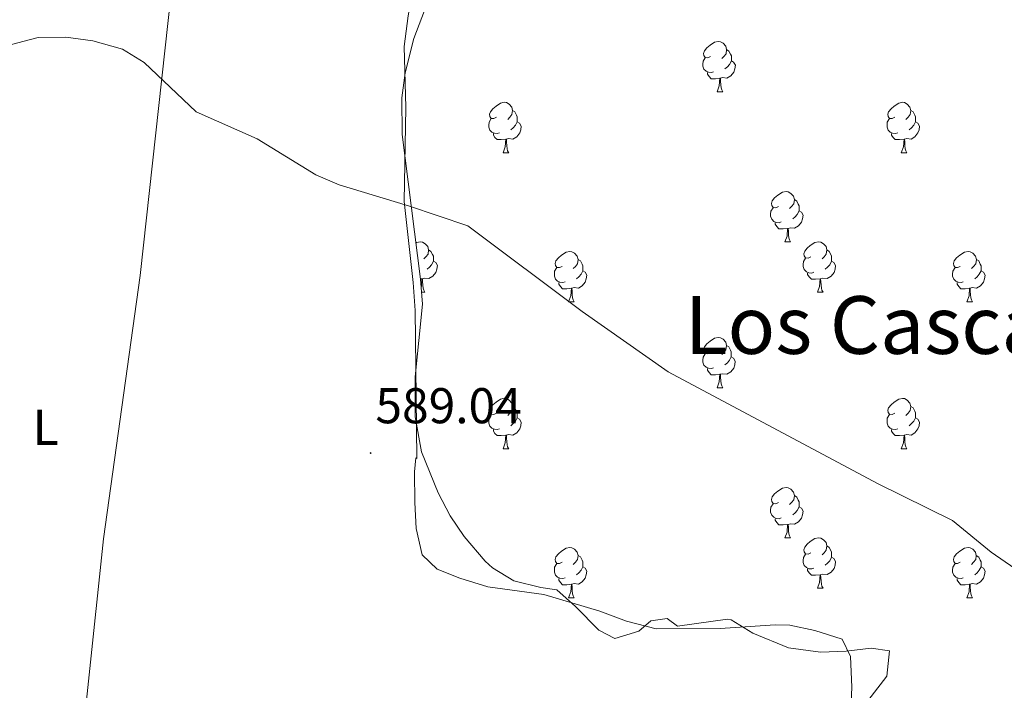
# Model space of a CAD drawing. Units: metres. Extents: x 552005 to 556483, y 4725922 to 4728927.
# Drawn here: x 555837 to 556033, y 4727205 to 4727338 of the extents above; entities that cross this region are included whole.
import ezdxf
from ezdxf.enums import TextEntityAlignment as Align

# ---------------------------------------------------------------- set-up
doc = ezdxf.new("R2010")
doc.units = ezdxf.units.M
doc.header["$MEASUREMENT"] = 0
for name, color, linetype, lineweight in [('Carátula', 7, 'Continuous', 5), ('Level 35', 92, 'Continuous', 0), ('Level 36', 19, 'Continuous', 40), ('Level 37', 92, 'Continuous', 0), ('Level 41', 19, 'Continuous', 0), ('Level 45', 135, 'Continuous', 0), ('Level 5', 36, 'Continuous', 0), ('Level 7', 19, 'Continuous', 0)]:
    doc.layers.add(name, color=color, linetype=linetype, lineweight=lineweight)
doc.styles.add('Arial', font='ARIAL.TTF', dxfattribs={"height": 0.2})

# ---------------------------------------------------------------- blocks, each defined once
blk = doc.blocks.new('5PATER')
at = {"layer": 'Carátula', "linetype": 'Continuous', "lineweight": 5}
h = blk.add_hatch(color=250, dxfattribs=at)
edge = h.paths.add_edge_path()
edge.add_ellipse((0, 0), major_axis=(-1.33, -1.34), ratio=0.999422, start_angle=0, end_angle=360)

msp = doc.modelspace()

# ---------------------------------------------------------------- linework, layer by layer
at = {"layer": 'Level 35', "color": 92, "linetype": 'Continuous', "lineweight": 0, "ltscale": 0.5}
msp.add_polyline3d([(556001.88, 4727197, 592.76), (556009.88, 4727207.4, 592.92), (556010.45, 4727212.43, 592.92), (556006.8, 4727213, 592.92), (556001.84, 4727212.37, 592.92), (555996.68, 4727212.22, 592.92), (555990.35, 4727213.07, 592.92), (555983.2, 4727215.96, 592.92), (555978.89, 4727218.63, 592.98), (555978.2, 4727218.76, 593), (555968.2, 4727217.4, 593.16), (555966.16, 4727218.92, 593.2), (555962.88, 4727218.44, 593.2), (555960.48, 4727216.36, 593.2), (555955.72, 4727214.92, 593.2), (555952.52, 4727216.6, 593.22), (555947.92, 4727221.32, 593.24), (555944.16, 4727224.62, 593.24), (555941, 4727225.08, 593.24), (555935.64, 4727226.44, 593.24), (555931.36, 4727229.03, 593.24), (555929.92, 4727230.36, 593.24), (555925.72, 4727235.24, 593.22), (555922.93, 4727239.38, 593.42), (555920.57, 4727243.92, 593.46), (555917.24, 4727252.12, 593.5), (555915.96, 4727259.08, 593.5), (555915.96, 4727267.08, 593.5), (555917.4, 4727281.56, 593.5), (555917, 4727286.54, 593.55), (555913.36, 4727315.4, 594.46), (555913.32, 4727322.68, 594.6), (555913.99, 4727327.63, 594.58), (555915.67, 4727334.48, 594.58), (555918.36, 4727341.48, 594.58)], dxfattribs=at)
at = {"layer": 'Level 36', "color": 92, "linetype": 'Continuous', "lineweight": 0}
for points in [[(555818.64, 4727452.12, 593.24), (555841.64, 4727455.4, 593.36), (555848.08, 4727456.76, 593.52), (555858.48, 4727458.36, 593.76), (555869.32, 4727459.08, 594.14), (555892.08, 4727464.12, 594.72), (555903.4, 4727464.52, 594.86), (555912.52, 4727465.51, 598.15), (555913.76, 4727465.8, 595.42), (555917.68, 4727446.84, 594.58), (555918.24, 4727435, 594.56), (555918.8, 4727426.12, 594.26), (555918.92, 4727419.24, 593.86), (555919.84, 4727401.32, 593.56), (555919.84, 4727389.72, 592.98), (555919.68, 4727365, 592.86), (555919, 4727359.56, 592.82), (555916.8, 4727352.44, 592.42), (555914.56, 4727339, 591.98), (555913.76, 4727332.92, 591.58), (555914.12, 4727320.76, 591.24)], [(555869.32, 4727459.08, 594.14), (555862.36, 4727401.48, 592.2), (555866, 4727400.28, 592.18), (555861.8, 4727352.36, 590.88), (555867.92, 4727349.08, 590.72), (555861.16, 4727287.24, 589.08), (555853.88, 4727234.76, 587.3), (555848, 4727179.32, 585.62), (555840.32, 4727122.52, 584.16), (555837.43, 4727100.6, 583.96)], [(555974.8, 4727330.94, 0.01), (555974.27, 4727330.68, 0.01), (555973.74, 4727330.73, 0.01), (555973.48, 4727331.1, 0.01), (555973.42, 4727331.53, 0.01), (555973.58, 4727332.05, 0.01), (555974.06, 4727332.64, 0.01), (555974.7, 4727333.17, 0.01), (555975.6, 4727333.76, 0.01), (555976.34, 4727333.92, 0.01), (555976.77, 4727333.86, 0.01), (555977.3, 4727333.55, 0.01), (555977.83, 4727332.96, 0.01), (555977.99, 4727332.32, 0.01), (555977.88, 4727331.47, 0.01), (555977.45, 4727330.94, 0.01), (555977.03, 4727330.52, 0.01)], [(555977.99, 4727332.32, 0.01), (555978.46, 4727332.01, 0.01), (555978.78, 4727331.37, 0.01), (555978.94, 4727331.05, 0.01), (555978.94, 4727330.47, 0.01), (555978.94, 4727330.04, 0.01), (555978.57, 4727329.35, 0.01), (555978.15, 4727328.87, 0.01), (555977.67, 4727328.45, 0.01)], [(555975.39, 4727327.86, 0.01), (555974.96, 4727327.7, 0.01), (555974.38, 4727327.76, 0.01), (555973.9, 4727327.97, 0.01), (555973.48, 4727328.4, 0.01), (555973.26, 4727328.98, 0.01), (555973.26, 4727329.4, 0.01), (555973.32, 4727329.99, 0.01), (555973.74, 4727330.68, 0.01)], [(555978.94, 4727330.04, 0.01), (555979.39, 4727329.79, 0.01), (555979.74, 4727329.18, 0.01), (555979.63, 4727328.45, 0.01), (555979.42, 4727327.81, 0.01), (555978.83, 4727327.07, 0.01), (555978.04, 4727326.59, 0.01), (555977.19, 4727326.7, 0.01), (555976.76, 4727326.57, 0.01)], [(555976.65, 4727326.57, 0.01), (555975.76, 4727326.48, 0.01), (555974.91, 4727326.48, 0.01), (555974.49, 4727326.91, 0.01), (555974.17, 4727327.39, 0.01), (555974.17, 4727327.7, 0.01)], [(555976.1, 4727323.88, 0.01), (555976.54, 4727325.04, 0.01), (555976.65, 4727326.57, 0.01), (555976.76, 4727326.57, 0.01), (555976.79, 4727325.98, 0.01), (555976.83, 4727325.3, 0.01), (555976.9, 4727324.68, 0.01), (555977.01, 4727324.28, 0.01), (555977.23, 4727323.88, 0.01)], [(555976.1, 4727323.88, 0.01), (555977.23, 4727323.88, 0.01)], [(555932.16, 4727318.8, 0.01), (555931.63, 4727318.54, 0.01), (555931.1, 4727318.59, 0.01), (555930.84, 4727318.96, 0.01), (555930.78, 4727319.39, 0.01), (555930.94, 4727319.91, 0.01), (555931.42, 4727320.5, 0.01), (555932.06, 4727321.03, 0.01), (555932.96, 4727321.62, 0.01), (555933.71, 4727321.78, 0.01), (555934.13, 4727321.72, 0.01), (555934.66, 4727321.41, 0.01), (555935.19, 4727320.82, 0.01), (555935.35, 4727320.18, 0.01), (555935.24, 4727319.33, 0.01), (555934.81, 4727318.8, 0.01), (555934.39, 4727318.38, 0.01)], [(556011.49, 4727318.8, 0.01), (556010.96, 4727318.54, 0.01), (556010.43, 4727318.59, 0.01), (556010.17, 4727318.96, 0.01), (556010.11, 4727319.39, 0.01), (556010.27, 4727319.91, 0.01), (556010.75, 4727320.5, 0.01), (556011.39, 4727321.03, 0.01), (556012.29, 4727321.62, 0.01), (556013.03, 4727321.78, 0.01), (556013.46, 4727321.72, 0.01), (556013.99, 4727321.41, 0.01), (556014.52, 4727320.82, 0.01), (556014.68, 4727320.18, 0.01), (556014.57, 4727319.33, 0.01), (556014.14, 4727318.8, 0.01), (556013.72, 4727318.38, 0.01)], [(555914.12, 4727320.76, 591.24), (555913.76, 4727302.04, 590.8), (555915.56, 4727285.88, 589.74), (555915.96, 4727280.28, 589.74), (555916.08, 4727268.92, 589.34), (555916.28, 4727250.76, 589.32), (555916.12, 4727250.92, 589.16), (555915.84, 4727248.12, 589.02), (555915.88, 4727242.04, 588.94), (555916.16, 4727236.84, 588.84), (555917.32, 4727231.56, 588.82), (555920.36, 4727228.76, 588.82), (555924.84, 4727226.92, 588.84), (555930.44, 4727225.24, 588.86), (555941.6, 4727223.72, 588.84), (555952.72, 4727220.36, 588.94), (555958.04, 4727218.36, 589), (555963.96, 4727216.84, 589.02), (555976.72, 4727216.92, 589.4), (555987.64, 4727217.64, 589.4), (555990.56, 4727217.56, 589.42), (555995.56, 4727216.52, 589.44), (556001, 4727214.76, 589.32), (556002.68, 4727211.32, 589.16), (556002.96, 4727205.24, 589.08), (556002.68, 4727199.32, 588.68)], [(555935.35, 4727320.18, 0.01), (555935.83, 4727319.87, 0.01), (555936.14, 4727319.23, 0.01), (555936.3, 4727318.91, 0.01), (555936.3, 4727318.33, 0.01), (555936.3, 4727317.9, 0.01), (555935.93, 4727317.21, 0.01), (555935.51, 4727316.73, 0.01), (555935.03, 4727316.31, 0.01)], [(556014.68, 4727320.18, 0.01), (556015.15, 4727319.87, 0.01), (556015.47, 4727319.23, 0.01), (556015.63, 4727318.91, 0.01), (556015.63, 4727318.33, 0.01), (556015.63, 4727317.9, 0.01), (556015.26, 4727317.21, 0.01), (556014.84, 4727316.73, 0.01), (556014.36, 4727316.31, 0.01)], [(555932.75, 4727315.72, 0.01), (555932.32, 4727315.56, 0.01), (555931.74, 4727315.62, 0.01), (555931.26, 4727315.83, 0.01), (555930.84, 4727316.26, 0.01), (555930.62, 4727316.84, 0.01), (555930.62, 4727317.26, 0.01), (555930.68, 4727317.85, 0.01), (555931.1, 4727318.54, 0.01)], [(555936.3, 4727317.9, 0.01), (555936.75, 4727317.65, 0.01), (555937.1, 4727317.04, 0.01), (555936.99, 4727316.31, 0.01), (555936.78, 4727315.67, 0.01), (555936.19, 4727314.93, 0.01), (555935.4, 4727314.45, 0.01), (555934.55, 4727314.56, 0.01), (555934.12, 4727314.43, 0.01)], [(556012.08, 4727315.72, 0.01), (556011.65, 4727315.56, 0.01), (556011.07, 4727315.62, 0.01), (556010.59, 4727315.83, 0.01), (556010.17, 4727316.26, 0.01), (556009.95, 4727316.84, 0.01), (556009.95, 4727317.26, 0.01), (556010.01, 4727317.85, 0.01), (556010.43, 4727318.54, 0.01)], [(556015.63, 4727317.9, 0.01), (556016.08, 4727317.65, 0.01), (556016.43, 4727317.04, 0.01), (556016.32, 4727316.31, 0.01), (556016.11, 4727315.67, 0.01), (556015.52, 4727314.93, 0.01), (556014.73, 4727314.45, 0.01), (556013.88, 4727314.56, 0.01), (556013.45, 4727314.43, 0.01)], [(555934.01, 4727314.43, 0.01), (555933.12, 4727314.34, 0.01), (555932.27, 4727314.34, 0.01), (555931.85, 4727314.77, 0.01), (555931.53, 4727315.25, 0.01), (555931.53, 4727315.56, 0.01)], [(556013.34, 4727314.43, 0.01), (556012.45, 4727314.34, 0.01), (556011.6, 4727314.34, 0.01), (556011.18, 4727314.77, 0.01), (556010.86, 4727315.25, 0.01), (556010.86, 4727315.56, 0.01)], [(555933.46, 4727311.74, 0.01), (555933.9, 4727312.9, 0.01), (555934.01, 4727314.43, 0.01), (555934.12, 4727314.43, 0.01), (555934.15, 4727313.84, 0.01), (555934.19, 4727313.16, 0.01), (555934.26, 4727312.54, 0.01), (555934.37, 4727312.14, 0.01), (555934.59, 4727311.74, 0.01)], [(556012.79, 4727311.74, 0.01), (556013.23, 4727312.9, 0.01), (556013.34, 4727314.43, 0.01), (556013.45, 4727314.43, 0.01), (556013.48, 4727313.84, 0.01), (556013.52, 4727313.16, 0.01), (556013.59, 4727312.54, 0.01), (556013.7, 4727312.14, 0.01), (556013.92, 4727311.74, 0.01)], [(555933.46, 4727311.74, 0.01), (555934.59, 4727311.74, 0.01)], [(556012.79, 4727311.74, 0.01), (556013.92, 4727311.74, 0.01)], [(555988.3, 4727301.03, 0.01), (555987.77, 4727300.77, 0.01), (555987.24, 4727300.82, 0.01), (555986.98, 4727301.19, 0.01), (555986.92, 4727301.62, 0.01), (555987.08, 4727302.14, 0.01), (555987.56, 4727302.73, 0.01), (555988.2, 4727303.26, 0.01), (555989.1, 4727303.85, 0.01), (555989.84, 4727304.01, 0.01), (555990.27, 4727303.95, 0.01), (555990.8, 4727303.64, 0.01), (555991.33, 4727303.05, 0.01), (555991.49, 4727302.41, 0.01), (555991.38, 4727301.56, 0.01), (555990.95, 4727301.03, 0.01), (555990.53, 4727300.61, 0.01)], [(555991.49, 4727302.41, 0.01), (555991.96, 4727302.1, 0.01), (555992.28, 4727301.46, 0.01), (555992.44, 4727301.14, 0.01), (555992.44, 4727300.56, 0.01), (555992.44, 4727300.13, 0.01), (555992.07, 4727299.44, 0.01), (555991.65, 4727298.96, 0.01), (555991.17, 4727298.54, 0.01)], [(555988.89, 4727297.95, 0.01), (555988.46, 4727297.79, 0.01), (555987.88, 4727297.85, 0.01), (555987.4, 4727298.06, 0.01), (555986.98, 4727298.49, 0.01), (555986.76, 4727299.07, 0.01), (555986.76, 4727299.49, 0.01), (555986.82, 4727300.08, 0.01), (555987.24, 4727300.77, 0.01)], [(555992.44, 4727300.13, 0.01), (555992.89, 4727299.88, 0.01), (555993.24, 4727299.27, 0.01), (555993.13, 4727298.54, 0.01), (555992.92, 4727297.9, 0.01), (555992.33, 4727297.16, 0.01), (555991.54, 4727296.68, 0.01), (555990.69, 4727296.79, 0.01), (555990.26, 4727296.66, 0.01)], [(555990.15, 4727296.66, 0.01), (555989.26, 4727296.57, 0.01), (555988.41, 4727296.57, 0.01), (555987.99, 4727297, 0.01), (555987.67, 4727297.48, 0.01), (555987.67, 4727297.79, 0.01)], [(555989.6, 4727293.97, 0.01), (555990.04, 4727295.13, 0.01), (555990.15, 4727296.66, 0.01), (555990.26, 4727296.66, 0.01), (555990.29, 4727296.07, 0.01), (555990.33, 4727295.39, 0.01), (555990.4, 4727294.77, 0.01), (555990.51, 4727294.37, 0.01), (555990.73, 4727293.97, 0.01)], [(555916.1, 4727293.72, 0.01), (555916.25, 4727293.81, 0.01), (555916.99, 4727293.97, 0.01), (555917.42, 4727293.92, 0.01), (555917.95, 4727293.6, 0.01), (555918.48, 4727293.02, 0.01), (555918.64, 4727292.38, 0.01), (555918.53, 4727291.53, 0.01), (555918.1, 4727291, 0.01), (555917.68, 4727290.57, 0.01)], [(555989.6, 4727293.97, 0.01), (555990.73, 4727293.97, 0.01)], [(555994.78, 4727291, 0.01), (555994.25, 4727290.73, 0.01), (555993.72, 4727290.79, 0.01), (555993.45, 4727291.16, 0.01), (555993.4, 4727291.58, 0.01), (555993.56, 4727292.1, 0.01), (555994.04, 4727292.7, 0.01), (555994.67, 4727293.23, 0.01), (555995.57, 4727293.81, 0.01), (555996.32, 4727293.97, 0.01), (555996.74, 4727293.92, 0.01), (555997.27, 4727293.6, 0.01), (555997.8, 4727293.02, 0.01), (555997.96, 4727292.38, 0.01), (555997.85, 4727291.53, 0.01), (555997.43, 4727291, 0.01), (555997.01, 4727290.57, 0.01)], [(555918.64, 4727292.38, 0.01), (555919.11, 4727292.06, 0.01), (555919.43, 4727291.42, 0.01), (555919.59, 4727291.1, 0.01), (555919.59, 4727290.52, 0.01), (555919.59, 4727290.1, 0.01), (555919.22, 4727289.41, 0.01), (555918.8, 4727288.93, 0.01), (555918.32, 4727288.51, 0.01)], [(555945.22, 4727289.09, 0.01), (555944.69, 4727288.83, 0.01), (555944.16, 4727288.88, 0.01), (555943.9, 4727289.25, 0.01), (555943.84, 4727289.68, 0.01), (555944, 4727290.2, 0.01), (555944.48, 4727290.79, 0.01), (555945.12, 4727291.32, 0.01), (555946.02, 4727291.91, 0.01), (555946.76, 4727292.07, 0.01), (555947.19, 4727292.01, 0.01), (555947.72, 4727291.7, 0.01), (555948.25, 4727291.11, 0.01), (555948.41, 4727290.47, 0.01), (555948.3, 4727289.62, 0.01), (555947.87, 4727289.09, 0.01), (555947.45, 4727288.67, 0.01)], [(555997.96, 4727292.38, 0.01), (555998.44, 4727292.06, 0.01), (555998.75, 4727291.42, 0.01), (555998.91, 4727291.1, 0.01), (555998.91, 4727290.52, 0.01), (555998.91, 4727290.1, 0.01), (555998.54, 4727289.41, 0.01), (555998.12, 4727288.93, 0.01), (555997.64, 4727288.51, 0.01)], [(556024.55, 4727289.09, 0.01), (556024.02, 4727288.83, 0.01), (556023.49, 4727288.88, 0.01), (556023.23, 4727289.25, 0.01), (556023.17, 4727289.68, 0.01), (556023.33, 4727290.2, 0.01), (556023.81, 4727290.79, 0.01), (556024.45, 4727291.32, 0.01), (556025.35, 4727291.91, 0.01), (556026.09, 4727292.07, 0.01), (556026.52, 4727292.01, 0.01), (556027.05, 4727291.7, 0.01), (556027.58, 4727291.11, 0.01), (556027.74, 4727290.47, 0.01), (556027.63, 4727289.62, 0.01), (556027.2, 4727289.09, 0.01), (556026.78, 4727288.67, 0.01)], [(555919.59, 4727290.1, 0.01), (555920.04, 4727289.85, 0.01), (555920.39, 4727289.23, 0.01), (555920.28, 4727288.51, 0.01), (555920.07, 4727287.87, 0.01), (555919.48, 4727287.13, 0.01), (555918.69, 4727286.65, 0.01), (555917.84, 4727286.75, 0.01), (555917.41, 4727286.62, 0.01)], [(555948.41, 4727290.47, 0.01), (555948.88, 4727290.16, 0.01), (555949.2, 4727289.52, 0.01), (555949.36, 4727289.2, 0.01), (555949.36, 4727288.62, 0.01), (555949.36, 4727288.19, 0.01), (555948.99, 4727287.5, 0.01), (555948.57, 4727287.02, 0.01), (555948.09, 4727286.6, 0.01)], [(555995.36, 4727287.92, 0.01), (555994.94, 4727287.76, 0.01), (555994.35, 4727287.82, 0.01), (555993.88, 4727288.03, 0.01), (555993.45, 4727288.45, 0.01), (555993.24, 4727289.04, 0.01), (555993.24, 4727289.46, 0.01), (555993.29, 4727290.04, 0.01), (555993.72, 4727290.73, 0.01)], [(555998.91, 4727290.1, 0.01), (555999.37, 4727289.85, 0.01), (555999.71, 4727289.23, 0.01), (555999.6, 4727288.51, 0.01), (555999.39, 4727287.87, 0.01), (555998.81, 4727287.13, 0.01), (555998.01, 4727286.65, 0.01), (555997.16, 4727286.75, 0.01), (555996.73, 4727286.62, 0.01)], [(556027.74, 4727290.47, 0.01), (556028.21, 4727290.16, 0.01), (556028.53, 4727289.52, 0.01), (556028.69, 4727289.2, 0.01), (556028.69, 4727288.62, 0.01), (556028.69, 4727288.19, 0.01), (556028.32, 4727287.5, 0.01), (556027.9, 4727287.02, 0.01), (556027.42, 4727286.6, 0.01)], [(555945.81, 4727286.01, 0.01), (555945.38, 4727285.85, 0.01), (555944.8, 4727285.91, 0.01), (555944.32, 4727286.12, 0.01), (555943.9, 4727286.55, 0.01), (555943.68, 4727287.13, 0.01), (555943.68, 4727287.55, 0.01), (555943.74, 4727288.14, 0.01), (555944.16, 4727288.83, 0.01)], [(555949.36, 4727288.19, 0.01), (555949.81, 4727287.94, 0.01), (555950.16, 4727287.33, 0.01), (555950.05, 4727286.6, 0.01), (555949.84, 4727285.96, 0.01), (555949.25, 4727285.22, 0.01), (555948.46, 4727284.74, 0.01), (555947.61, 4727284.85, 0.01), (555947.18, 4727284.72, 0.01)], [(555996.62, 4727286.62, 0.01), (555995.73, 4727286.54, 0.01), (555994.89, 4727286.54, 0.01), (555994.46, 4727286.97, 0.01), (555994.14, 4727287.44, 0.01), (555994.14, 4727287.76, 0.01)], [(556025.14, 4727286.01, 0.01), (556024.71, 4727285.85, 0.01), (556024.13, 4727285.91, 0.01), (556023.65, 4727286.12, 0.01), (556023.23, 4727286.55, 0.01), (556023.01, 4727287.13, 0.01), (556023.01, 4727287.55, 0.01), (556023.07, 4727288.14, 0.01), (556023.49, 4727288.83, 0.01)], [(556028.69, 4727288.19, 0.01), (556029.14, 4727287.94, 0.01), (556029.49, 4727287.33, 0.01), (556029.38, 4727286.6, 0.01), (556029.17, 4727285.96, 0.01), (556028.58, 4727285.22, 0.01), (556027.79, 4727284.74, 0.01), (556026.94, 4727284.85, 0.01), (556026.51, 4727284.72, 0.01)], [(555917.3, 4727286.62, 0.01), (555916.99, 4727286.6, 0.01)], [(555917.13, 4727284.95, 0.01), (555917.19, 4727285.1, 0.01), (555917.3, 4727286.62, 0.01), (555917.41, 4727286.62, 0.01), (555917.44, 4727286.04, 0.01), (555917.48, 4727285.35, 0.01), (555917.55, 4727284.74, 0.01), (555917.66, 4727284.34, 0.01), (555917.88, 4727283.94, 0.01)], [(555947.07, 4727284.72, 0.01), (555946.18, 4727284.63, 0.01), (555945.33, 4727284.63, 0.01), (555944.91, 4727285.06, 0.01), (555944.59, 4727285.54, 0.01), (555944.59, 4727285.85, 0.01)], [(555996.08, 4727283.94, 0.01), (555996.51, 4727285.1, 0.01), (555996.62, 4727286.62, 0.01), (555996.73, 4727286.62, 0.01), (555996.77, 4727286.04, 0.01), (555996.8, 4727285.35, 0.01), (555996.87, 4727284.74, 0.01), (555996.99, 4727284.34, 0.01), (555997.2, 4727283.94, 0.01)], [(556026.4, 4727284.72, 0.01), (556025.51, 4727284.63, 0.01), (556024.66, 4727284.63, 0.01), (556024.24, 4727285.06, 0.01), (556023.92, 4727285.54, 0.01), (556023.92, 4727285.85, 0.01)], [(555917.21, 4727283.94, 0.01), (555917.88, 4727283.94, 0.01)], [(555946.52, 4727282.03, 0.01), (555946.96, 4727283.19, 0.01), (555947.07, 4727284.72, 0.01), (555947.18, 4727284.72, 0.01), (555947.21, 4727284.13, 0.01), (555947.25, 4727283.45, 0.01), (555947.32, 4727282.83, 0.01), (555947.43, 4727282.43, 0.01), (555947.65, 4727282.03, 0.01)], [(555996.08, 4727283.94, 0.01), (555997.2, 4727283.94, 0.01)], [(556025.85, 4727282.03, 0.01), (556026.29, 4727283.19, 0.01), (556026.4, 4727284.72, 0.01), (556026.51, 4727284.72, 0.01), (556026.54, 4727284.13, 0.01), (556026.58, 4727283.45, 0.01), (556026.65, 4727282.83, 0.01), (556026.76, 4727282.43, 0.01), (556026.98, 4727282.03, 0.01)], [(555946.52, 4727282.03, 0.01), (555947.65, 4727282.03, 0.01)], [(556025.85, 4727282.03, 0.01), (556026.98, 4727282.03, 0.01)], [(555974.8, 4727271.95, 0.01), (555974.27, 4727271.68, 0.01), (555973.74, 4727271.74, 0.01), (555973.47, 4727272.11, 0.01), (555973.42, 4727272.54, 0.01), (555973.58, 4727273.06, 0.01), (555974.06, 4727273.65, 0.01), (555974.69, 4727274.18, 0.01), (555975.59, 4727274.76, 0.01), (555976.34, 4727274.92, 0.01), (555976.77, 4727274.87, 0.01), (555977.29, 4727274.56, 0.01), (555977.83, 4727273.97, 0.01), (555977.99, 4727273.33, 0.01), (555977.87, 4727272.48, 0.01), (555977.45, 4727271.95, 0.01), (555977.03, 4727271.52, 0.01)], [(555977.99, 4727273.33, 0.01), (555978.46, 4727273.02, 0.01), (555978.77, 4727272.38, 0.01), (555978.93, 4727272.06, 0.01), (555978.93, 4727271.48, 0.01), (555978.93, 4727271.05, 0.01), (555978.57, 4727270.36, 0.01), (555978.15, 4727269.88, 0.01), (555977.67, 4727269.46, 0.01)], [(555975.39, 4727268.87, 0.01), (555974.96, 4727268.71, 0.01), (555974.37, 4727268.77, 0.01), (555973.9, 4727268.98, 0.01), (555973.47, 4727269.4, 0.01), (555973.26, 4727269.99, 0.01), (555973.26, 4727270.41, 0.01), (555973.31, 4727271, 0.01), (555973.74, 4727271.68, 0.01)], [(555978.93, 4727271.05, 0.01), (555979.39, 4727270.8, 0.01), (555979.73, 4727270.18, 0.01), (555979.63, 4727269.46, 0.01), (555979.41, 4727268.82, 0.01), (555978.83, 4727268.08, 0.01), (555978.03, 4727267.6, 0.01), (555977.19, 4727267.7, 0.01), (555976.75, 4727267.58, 0.01)], [(555976.65, 4727267.58, 0.01), (555975.75, 4727267.49, 0.01), (555974.91, 4727267.49, 0.01), (555974.49, 4727267.92, 0.01), (555974.17, 4727268.4, 0.01), (555974.17, 4727268.71, 0.01)], [(555976.1, 4727264.89, 0.01), (555976.53, 4727266.05, 0.01), (555976.65, 4727267.58, 0.01), (555976.75, 4727267.58, 0.01), (555976.79, 4727266.99, 0.01), (555976.83, 4727266.3, 0.01), (555976.89, 4727265.69, 0.01), (555977.01, 4727265.29, 0.01), (555977.23, 4727264.89, 0.01)], [(555976.1, 4727264.89, 0.01), (555977.23, 4727264.89, 0.01)], [(555932.16, 4727259.81, 0.01), (555931.63, 4727259.55, 0.01), (555931.1, 4727259.6, 0.01), (555930.84, 4727259.97, 0.01), (555930.78, 4727260.4, 0.01), (555930.94, 4727260.92, 0.01), (555931.42, 4727261.51, 0.01), (555932.06, 4727262.04, 0.01), (555932.96, 4727262.63, 0.01), (555933.7, 4727262.79, 0.01), (555934.13, 4727262.73, 0.01), (555934.66, 4727262.42, 0.01), (555935.19, 4727261.83, 0.01), (555935.35, 4727261.19, 0.01), (555935.24, 4727260.34, 0.01), (555934.81, 4727259.81, 0.01), (555934.39, 4727259.39, 0.01)], [(556011.49, 4727259.81, 0.01), (556010.96, 4727259.54, 0.01), (556010.43, 4727259.6, 0.01), (556010.17, 4727259.97, 0.01), (556010.11, 4727260.4, 0.01), (556010.27, 4727260.92, 0.01), (556010.75, 4727261.51, 0.01), (556011.39, 4727262.04, 0.01), (556012.29, 4727262.62, 0.01), (556013.03, 4727262.78, 0.01), (556013.46, 4727262.73, 0.01), (556013.99, 4727262.42, 0.01), (556014.52, 4727261.83, 0.01), (556014.68, 4727261.19, 0.01), (556014.57, 4727260.34, 0.01), (556014.14, 4727259.81, 0.01), (556013.72, 4727259.38, 0.01)], [(555935.35, 4727261.19, 0.01), (555935.82, 4727260.88, 0.01), (555936.14, 4727260.24, 0.01), (555936.3, 4727259.92, 0.01), (555936.3, 4727259.34, 0.01), (555936.3, 4727258.91, 0.01), (555935.93, 4727258.22, 0.01), (555935.51, 4727257.74, 0.01), (555935.03, 4727257.32, 0.01)], [(556014.68, 4727261.19, 0.01), (556015.15, 4727260.88, 0.01), (556015.47, 4727260.24, 0.01), (556015.63, 4727259.92, 0.01), (556015.63, 4727259.34, 0.01), (556015.63, 4727258.91, 0.01), (556015.26, 4727258.22, 0.01), (556014.84, 4727257.74, 0.01), (556014.36, 4727257.32, 0.01)], [(555932.75, 4727256.73, 0.01), (555932.32, 4727256.57, 0.01), (555931.74, 4727256.63, 0.01), (555931.26, 4727256.84, 0.01), (555930.84, 4727257.27, 0.01), (555930.62, 4727257.85, 0.01), (555930.62, 4727258.27, 0.01), (555930.68, 4727258.86, 0.01), (555931.1, 4727259.55, 0.01)], [(555936.3, 4727258.91, 0.01), (555936.75, 4727258.66, 0.01), (555937.1, 4727258.05, 0.01), (555936.99, 4727257.32, 0.01), (555936.78, 4727256.68, 0.01), (555936.19, 4727255.94, 0.01), (555935.4, 4727255.46, 0.01), (555934.55, 4727255.57, 0.01), (555934.12, 4727255.44, 0.01)], [(556012.08, 4727256.73, 0.01), (556011.65, 4727256.57, 0.01), (556011.07, 4727256.63, 0.01), (556010.59, 4727256.84, 0.01), (556010.17, 4727257.26, 0.01), (556009.95, 4727257.85, 0.01), (556009.95, 4727258.27, 0.01), (556010.01, 4727258.86, 0.01), (556010.43, 4727259.54, 0.01)], [(556015.63, 4727258.91, 0.01), (556016.08, 4727258.66, 0.01), (556016.43, 4727258.04, 0.01), (556016.32, 4727257.32, 0.01), (556016.11, 4727256.68, 0.01), (556015.52, 4727255.94, 0.01), (556014.73, 4727255.46, 0.01), (556013.88, 4727255.56, 0.01), (556013.45, 4727255.44, 0.01)], [(555934.01, 4727255.44, 0.01), (555933.12, 4727255.35, 0.01), (555932.27, 4727255.35, 0.01), (555931.85, 4727255.78, 0.01), (555931.53, 4727256.26, 0.01), (555931.53, 4727256.57, 0.01)], [(556013.34, 4727255.44, 0.01), (556012.45, 4727255.35, 0.01), (556011.6, 4727255.35, 0.01), (556011.18, 4727255.78, 0.01), (556010.86, 4727256.26, 0.01), (556010.86, 4727256.57, 0.01)], [(555933.46, 4727252.75, 0.01), (555933.9, 4727253.91, 0.01), (555934.01, 4727255.44, 0.01), (555934.12, 4727255.44, 0.01), (555934.15, 4727254.85, 0.01), (555934.19, 4727254.17, 0.01), (555934.26, 4727253.55, 0.01), (555934.37, 4727253.15, 0.01), (555934.59, 4727252.75, 0.01)], [(556012.79, 4727252.75, 0.01), (556013.23, 4727253.91, 0.01), (556013.34, 4727255.44, 0.01), (556013.45, 4727255.44, 0.01), (556013.48, 4727254.85, 0.01), (556013.52, 4727254.16, 0.01), (556013.59, 4727253.55, 0.01), (556013.7, 4727253.15, 0.01), (556013.92, 4727252.75, 0.01)], [(555933.46, 4727252.75, 0.01), (555934.59, 4727252.75, 0.01)], [(556012.79, 4727252.75, 0.01), (556013.92, 4727252.75, 0.01)], [(555988.3, 4727242.04, 0.01), (555987.77, 4727241.78, 0.01), (555987.24, 4727241.83, 0.01), (555986.98, 4727242.2, 0.01), (555986.92, 4727242.63, 0.01), (555987.08, 4727243.15, 0.01), (555987.56, 4727243.74, 0.01), (555988.2, 4727244.27, 0.01), (555989.1, 4727244.86, 0.01), (555989.84, 4727245.02, 0.01), (555990.27, 4727244.96, 0.01), (555990.8, 4727244.65, 0.01), (555991.33, 4727244.06, 0.01), (555991.49, 4727243.42, 0.01), (555991.38, 4727242.57, 0.01), (555990.95, 4727242.04, 0.01), (555990.53, 4727241.62, 0.01)], [(555991.49, 4727243.42, 0.01), (555991.96, 4727243.11, 0.01), (555992.28, 4727242.47, 0.01), (555992.44, 4727242.15, 0.01), (555992.44, 4727241.57, 0.01), (555992.44, 4727241.14, 0.01), (555992.07, 4727240.45, 0.01), (555991.65, 4727239.97, 0.01), (555991.17, 4727239.55, 0.01)], [(555988.89, 4727238.96, 0.01), (555988.46, 4727238.8, 0.01), (555987.88, 4727238.86, 0.01), (555987.4, 4727239.07, 0.01), (555986.98, 4727239.5, 0.01), (555986.76, 4727240.08, 0.01), (555986.76, 4727240.5, 0.01), (555986.82, 4727241.09, 0.01), (555987.24, 4727241.78, 0.01)], [(555992.44, 4727241.14, 0.01), (555992.89, 4727240.89, 0.01), (555993.24, 4727240.28, 0.01), (555993.13, 4727239.55, 0.01), (555992.92, 4727238.91, 0.01), (555992.33, 4727238.17, 0.01), (555991.54, 4727237.69, 0.01), (555990.69, 4727237.8, 0.01), (555990.26, 4727237.67, 0.01)], [(555990.15, 4727237.67, 0.01), (555989.26, 4727237.58, 0.01), (555988.41, 4727237.58, 0.01), (555987.99, 4727238.01, 0.01), (555987.67, 4727238.49, 0.01), (555987.67, 4727238.8, 0.01)], [(555989.6, 4727234.98, 0.01), (555990.04, 4727236.14, 0.01), (555990.15, 4727237.67, 0.01), (555990.26, 4727237.67, 0.01), (555990.29, 4727237.08, 0.01), (555990.33, 4727236.4, 0.01), (555990.4, 4727235.78, 0.01), (555990.51, 4727235.38, 0.01), (555990.73, 4727234.98, 0.01)], [(555989.6, 4727234.98, 0.01), (555990.73, 4727234.98, 0.01)], [(555994.78, 4727232.01, 0.01), (555994.25, 4727231.74, 0.01), (555993.72, 4727231.8, 0.01), (555993.45, 4727232.17, 0.01), (555993.4, 4727232.59, 0.01), (555993.56, 4727233.11, 0.01), (555994.04, 4727233.71, 0.01), (555994.67, 4727234.24, 0.01), (555995.57, 4727234.82, 0.01), (555996.32, 4727234.98, 0.01), (555996.74, 4727234.93, 0.01), (555997.27, 4727234.61, 0.01), (555997.8, 4727234.03, 0.01), (555997.96, 4727233.39, 0.01), (555997.85, 4727232.54, 0.01), (555997.43, 4727232.01, 0.01), (555997.01, 4727231.58, 0.01)], [(555945.22, 4727230.1, 0.01), (555944.69, 4727229.84, 0.01), (555944.16, 4727229.89, 0.01), (555943.9, 4727230.26, 0.01), (555943.84, 4727230.69, 0.01), (555944, 4727231.21, 0.01), (555944.48, 4727231.8, 0.01), (555945.12, 4727232.33, 0.01), (555946.02, 4727232.92, 0.01), (555946.76, 4727233.08, 0.01), (555947.19, 4727233.02, 0.01), (555947.72, 4727232.71, 0.01), (555948.25, 4727232.12, 0.01), (555948.41, 4727231.48, 0.01), (555948.3, 4727230.63, 0.01), (555947.87, 4727230.1, 0.01), (555947.45, 4727229.68, 0.01)], [(555997.96, 4727233.39, 0.01), (555998.44, 4727233.07, 0.01), (555998.75, 4727232.43, 0.01), (555998.91, 4727232.11, 0.01), (555998.91, 4727231.53, 0.01), (555998.91, 4727231.11, 0.01), (555998.54, 4727230.42, 0.01), (555998.12, 4727229.94, 0.01), (555997.64, 4727229.52, 0.01)], [(556024.55, 4727230.1, 0.01), (556024.02, 4727229.84, 0.01), (556023.49, 4727229.89, 0.01), (556023.23, 4727230.26, 0.01), (556023.17, 4727230.68, 0.01), (556023.33, 4727231.2, 0.01), (556023.81, 4727231.8, 0.01), (556024.45, 4727232.33, 0.01), (556025.35, 4727232.92, 0.01), (556026.09, 4727233.08, 0.01), (556026.51, 4727233.02, 0.01), (556027.05, 4727232.7, 0.01), (556027.57, 4727232.12, 0.01), (556027.73, 4727231.48, 0.01), (556027.63, 4727230.63, 0.01), (556027.2, 4727230.1, 0.01), (556026.78, 4727229.68, 0.01)], [(555948.41, 4727231.48, 0.01), (555948.88, 4727231.17, 0.01), (555949.2, 4727230.53, 0.01), (555949.36, 4727230.21, 0.01), (555949.36, 4727229.63, 0.01), (555949.36, 4727229.2, 0.01), (555948.99, 4727228.51, 0.01), (555948.57, 4727228.03, 0.01), (555948.09, 4727227.61, 0.01)], [(555995.36, 4727228.93, 0.01), (555994.94, 4727228.77, 0.01), (555994.35, 4727228.83, 0.01), (555993.88, 4727229.04, 0.01), (555993.45, 4727229.46, 0.01), (555993.24, 4727230.05, 0.01), (555993.24, 4727230.47, 0.01), (555993.29, 4727231.05, 0.01), (555993.72, 4727231.74, 0.01)], [(555998.91, 4727231.11, 0.01), (555999.37, 4727230.86, 0.01), (555999.71, 4727230.24, 0.01), (555999.6, 4727229.52, 0.01), (555999.39, 4727228.88, 0.01), (555998.81, 4727228.14, 0.01), (555998.01, 4727227.66, 0.01), (555997.16, 4727227.76, 0.01), (555996.73, 4727227.63, 0.01)], [(556027.73, 4727231.48, 0.01), (556028.21, 4727231.16, 0.01), (556028.53, 4727230.52, 0.01), (556028.69, 4727230.2, 0.01), (556028.69, 4727229.62, 0.01), (556028.69, 4727229.2, 0.01), (556028.31, 4727228.51, 0.01), (556027.89, 4727228.03, 0.01), (556027.41, 4727227.61, 0.01)], [(555945.81, 4727227.02, 0.01), (555945.38, 4727226.86, 0.01), (555944.8, 4727226.92, 0.01), (555944.32, 4727227.13, 0.01), (555943.9, 4727227.56, 0.01), (555943.68, 4727228.14, 0.01), (555943.68, 4727228.56, 0.01), (555943.74, 4727229.15, 0.01), (555944.16, 4727229.84, 0.01)], [(555949.36, 4727229.2, 0.01), (555949.81, 4727228.95, 0.01), (555950.16, 4727228.34, 0.01), (555950.05, 4727227.61, 0.01), (555949.84, 4727226.97, 0.01), (555949.25, 4727226.23, 0.01), (555948.46, 4727225.75, 0.01), (555947.61, 4727225.86, 0.01), (555947.18, 4727225.73, 0.01)], [(556025.13, 4727227.02, 0.01), (556024.71, 4727226.86, 0.01), (556024.13, 4727226.92, 0.01), (556023.65, 4727227.13, 0.01), (556023.23, 4727227.56, 0.01), (556023.01, 4727228.14, 0.01), (556023.01, 4727228.56, 0.01), (556023.07, 4727229.14, 0.01), (556023.49, 4727229.84, 0.01)], [(556028.69, 4727229.2, 0.01), (556029.14, 4727228.95, 0.01), (556029.49, 4727228.34, 0.01), (556029.37, 4727227.61, 0.01), (556029.17, 4727226.97, 0.01), (556028.58, 4727226.23, 0.01), (556027.79, 4727225.75, 0.01), (556026.93, 4727225.86, 0.01), (556026.51, 4727225.72, 0.01)], [(555947.07, 4727225.73, 0.01), (555946.18, 4727225.64, 0.01), (555945.33, 4727225.64, 0.01), (555944.91, 4727226.07, 0.01), (555944.59, 4727226.55, 0.01), (555944.59, 4727226.86, 0.01)], [(555996.62, 4727227.63, 0.01), (555995.73, 4727227.55, 0.01), (555994.89, 4727227.55, 0.01), (555994.46, 4727227.98, 0.01), (555994.14, 4727228.45, 0.01), (555994.14, 4727228.77, 0.01)], [(555996.08, 4727224.95, 0.01), (555996.51, 4727226.11, 0.01), (555996.62, 4727227.63, 0.01), (555996.73, 4727227.63, 0.01), (555996.77, 4727227.05, 0.01), (555996.8, 4727226.36, 0.01), (555996.87, 4727225.75, 0.01), (555996.99, 4727225.35, 0.01), (555997.2, 4727224.95, 0.01)], [(556026.39, 4727225.72, 0.01), (556025.51, 4727225.64, 0.01), (556024.66, 4727225.64, 0.01), (556024.23, 4727226.07, 0.01), (556023.91, 4727226.54, 0.01), (556023.91, 4727226.86, 0.01)], [(555946.52, 4727223.04, 0.01), (555946.96, 4727224.2, 0.01), (555947.07, 4727225.73, 0.01), (555947.18, 4727225.73, 0.01), (555947.21, 4727225.14, 0.01), (555947.25, 4727224.46, 0.01), (555947.32, 4727223.84, 0.01), (555947.43, 4727223.44, 0.01), (555947.65, 4727223.04, 0.01)], [(555996.08, 4727224.95, 0.01), (555997.2, 4727224.95, 0.01)], [(556025.85, 4727223.04, 0.01), (556026.29, 4727224.2, 0.01), (556026.39, 4727225.72, 0.01), (556026.51, 4727225.72, 0.01), (556026.54, 4727225.14, 0.01), (556026.57, 4727224.46, 0.01), (556026.65, 4727223.84, 0.01), (556026.76, 4727223.44, 0.01), (556026.97, 4727223.04, 0.01)], [(555946.52, 4727223.04, 0.01), (555947.65, 4727223.04, 0.01)], [(556025.85, 4727223.04, 0.01), (556026.97, 4727223.04, 0.01)]]:
    msp.add_polyline3d(points, dxfattribs=at)
at = {"layer": 'Level 5', "color": 36, "linetype": 'Continuous', "lineweight": 0}
msp.add_polyline3d([(555834.04, 4727332.94, 590.01), (555840.85, 4727334.68, 590.01), (555846.4, 4727334.77, 590.01), (555851.72, 4727334.04, 590.01), (555857.68, 4727332.36, 590.01), (555861.96, 4727329.74, 590.01), (555872.36, 4727319.88, 590.01), (555884.48, 4727314.52, 590.01), (555896.2, 4727307.32, 590.01), (555900.79, 4727305.32, 590.01), (555914.65, 4727301.18, 590.01), (555926.48, 4727297.16, 590.01), (555949.25, 4727280.09, 590.01), (555966.36, 4727268.04, 590.01), (556008.04, 4727245.8, 590.01), (556023, 4727238.44, 590.01), (556030.67, 4727232.12, 590.01), (556035.4, 4727228.84, 590.01)], dxfattribs=at)

# ---------------------------------------------------------------- block references
at = {"layer": 'Level 7', "color": 19, "linetype": 'Continuous', "lineweight": 0, "xscale": 0.09999983015004542, "yscale": 0.09999983015004542}
msp.add_blockref('5PATER', (555907.08, 4727251.88, 589.05), dxfattribs=at)

# ---------------------------------------------------------------- texts
at = {"layer": 'Level 37', "color": 92, "linetype": 'Continuous', "lineweight": 0, "style": 'Arial'}
msp.add_text('L', height=7, dxfattribs=at).set_placement((555842.35, 4727257, 587.87), align=Align.MIDDLE_CENTER)
at = {"layer": 'Level 41', "color": 19, "linetype": 'Continuous', "lineweight": 0, "style": 'Arial'}
msp.add_text('589.04', height=7, dxfattribs=at).set_placement((555908.04, 4727255.63, 589.05), align=Align.BOTTOM_LEFT)
at = {"layer": 'Level 45', "color": 19, "linetype": 'Continuous', "lineweight": 0, "style": 'Arial'}
msp.add_text('Los Cascajos', height=11.5, dxfattribs=at).set_placement((556016.2, 4727277.4, 591.09), align=Align.MIDDLE_CENTER)

doc.saveas('drawing.dxf')
